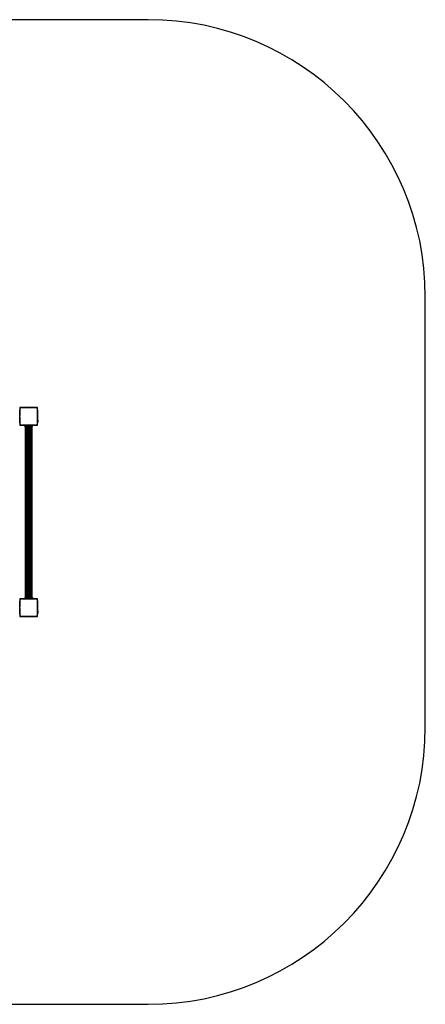
# Model space of a CAD drawing. Units: millimetres. Extents: x 0 to 6370, y 0 to 5330.
# Drawn here: x 4174 to 6370, y 0 to 5330 of the extents above; entities that cross this region are included whole.
import ezdxf

# ---------------------------------------------------------------- set-up
doc = ezdxf.new("R2010")
doc.units = ezdxf.units.MM

msp = doc.modelspace()

# ---------------------------------------------------------------- linework, layer by layer
at = {"color": 7, "linetype": 'Continuous', "lineweight": 25, "ltscale": 50}
for p, q in [((4870, 5330), (1500, 5330)), ((6370, 1500), (6370, 3830)), ((4184.1, 3230), (4175, 3230)), ((4175, 3230), (4175, 3220.9)), ((4175, 3146.1), (4175, 3218.8)), ((4175, 3218.8), (4175, 3186.5)), ((4186.1, 3230), (4258.9, 3230)), ((4258.9, 3230), (4186.1, 3230)), ((4270, 3230), (4260.9, 3230)), ((4270, 3220.9), (4270, 3230)), ((4270, 3218.9), (4270, 3146.1)), ((4270, 3163.5), (4270, 3218.9)), ((4175, 3186.5), (4173, 3186.5)), ((4173, 3178.5), (4175, 3178.5)), ((4175, 3178.5), (4175, 3146.1)), ((4271, 3163.5), (4270, 3163.5)), ((4270, 3151.5), (4270, 3163.5)), ((4270, 3151.5), (4271, 3151.5)), ((4270, 3146.1), (4270, 3151.5)), ((4271, 3151.5), (4271, 3163.5)), ((4274.5, 3154.5), (4274.5, 3160.5)), ((4175, 3144.1), (4175, 3135)), ((4175, 3135), (4184.1, 3135)), ((4258.9, 3135), (4186.1, 3135)), ((4186.1, 3135), (4202.5, 3135)), ((4202.5, 3135), (4242.5, 3135)), ((4202.5, 3133.7), (4202.5, 3135)), ((4202.5, 3133.7), (4242.5, 3133.7)), ((4202.5, 3132.7), (4202.5, 3133.7)), ((4202.5, 3132.7), (4242.5, 3132.7)), ((4202.5, 3132.5), (4202.5, 3132.7)), ((4202.5, 3132.5), (4242.5, 3132.5)), ((4202.5, 3131.7), (4202.5, 3132.5)), ((4202.5, 3131.7), (4242.5, 3131.7)), ((4202.5, 3131.6), (4202.5, 3131.7)), ((4202.5, 3131.6), (4242.5, 3131.6)), ((4202.5, 3130.7), (4202.5, 3131.6)), ((4202.5, 3130.7), (4242.5, 3130.7)), ((4202.5, 3130.6), (4202.5, 3130.7)), ((4202.5, 3130.6), (4242.5, 3130.6)), ((4202.5, 3129.7), (4202.5, 3130.6)), ((4202.5, 3129.7), (4242.5, 3129.7)), ((4202.5, 3129.7), (4242.5, 3129.7)), ((4202.5, 3129.7), (4202.5, 3129.7)), ((4202.5, 3128.8), (4202.5, 3129.7)), ((4202.5, 3128.8), (4242.5, 3128.8)), ((4202.5, 3128.5), (4202.5, 3128.8)), ((4202.5, 3128.5), (4242.5, 3128.5)), ((4204, 3128.5), (4204, 2201.5)), ((4204.2, 3128.5), (4204.2, 2201.5)), ((4204.8, 3128.5), (4204.8, 2201.5)), ((4205.9, 3128.5), (4205.9, 2201.5)), ((4207.3, 3128.5), (4207.3, 2201.5)), ((4209, 3128.5), (4209, 2201.5)), ((4211, 3128.5), (4211, 2201.5)), ((4214.6, 3128.5), (4214.6, 3124)), ((4214.6, 3124), (4230.4, 3124)), ((4217.5, 3123), (4227.5, 3123)), ((4230.4, 3124), (4230.4, 3128.5)), ((4234, 2201.5), (4234, 3128.5)), ((4236, 2201.5), (4236, 3128.5)), ((4237.7, 2201.5), (4237.7, 3128.5)), ((4239.1, 2201.5), (4239.1, 3128.5)), ((4240.2, 2201.5), (4240.2, 3128.5)), ((4240.8, 2201.5), (4240.8, 3128.5)), ((4241, 2201.5), (4241, 3128.5)), ((4242.5, 3133.7), (4242.5, 3135)), ((4242.5, 3135), (4258.9, 3135)), ((4242.5, 3132.7), (4242.5, 3133.7)), ((4242.5, 3132.5), (4242.5, 3132.7)), ((4242.5, 3131.7), (4242.5, 3132.5)), ((4242.5, 3131.6), (4242.5, 3131.7)), ((4242.5, 3130.7), (4242.5, 3131.6)), ((4242.5, 3130.6), (4242.5, 3130.7)), ((4242.5, 3129.7), (4242.5, 3130.6)), ((4242.5, 3129.7), (4242.5, 3129.7)), ((4242.5, 3128.8), (4242.5, 3129.7)), ((4242.5, 3128.5), (4242.5, 3128.8)), ((4260.9, 3135), (4270, 3135)), ((4270, 3135), (4270, 3144.1)), ((4175, 2195), (4175, 2185.9)), ((4184.1, 2195), (4175, 2195)), ((4186.1, 2195), (4258.9, 2195)), ((4202.5, 2195), (4186.1, 2195)), ((4242.5, 2201.5), (4202.5, 2201.5)), ((4202.5, 2201.5), (4202.5, 2201.2)), ((4242.5, 2201.2), (4202.5, 2201.2)), ((4202.5, 2201.2), (4202.5, 2200.3)), ((4242.5, 2200.3), (4202.5, 2200.3)), ((4202.5, 2200.3), (4202.5, 2199.4)), ((4242.5, 2200.3), (4202.5, 2200.3)), ((4202.5, 2200.3), (4202.5, 2200.3)), ((4242.5, 2199.4), (4202.5, 2199.4)), ((4202.5, 2199.4), (4202.5, 2199.3)), ((4242.5, 2199.3), (4202.5, 2199.3)), ((4202.5, 2199.3), (4202.5, 2198.4)), ((4242.5, 2198.4), (4202.5, 2198.4)), ((4202.5, 2198.4), (4202.5, 2198.3)), ((4242.5, 2198.3), (4202.5, 2198.3)), ((4202.5, 2198.3), (4202.5, 2197.5)), ((4242.5, 2197.5), (4202.5, 2197.5)), ((4202.5, 2197.5), (4202.5, 2197.3)), ((4242.5, 2197.3), (4202.5, 2197.3)), ((4202.5, 2197.3), (4202.5, 2196.3)), ((4242.5, 2196.3), (4202.5, 2196.3)), ((4202.5, 2196.3), (4202.5, 2195)), ((4242.5, 2195), (4202.5, 2195)), ((4214.6, 2206), (4214.6, 2201.5)), ((4230.4, 2206), (4214.6, 2206)), ((4227.5, 2207), (4217.5, 2207)), ((4218.5, 2195), (4218.5, 2195)), ((4226.5, 2195), (4226.5, 2195)), ((4230.4, 2201.5), (4230.4, 2206)), ((4242.5, 2201.5), (4242.5, 2201.2)), ((4242.5, 2201.2), (4242.5, 2200.3)), ((4242.5, 2200.3), (4242.5, 2199.4)), ((4242.5, 2200.3), (4242.5, 2200.3)), ((4242.5, 2199.4), (4242.5, 2199.3)), ((4242.5, 2199.3), (4242.5, 2198.4)), ((4242.5, 2198.4), (4242.5, 2198.3)), ((4242.5, 2198.3), (4242.5, 2197.5)), ((4242.5, 2197.5), (4242.5, 2197.3)), ((4242.5, 2197.3), (4242.5, 2196.3)), ((4242.5, 2196.3), (4242.5, 2195)), ((4258.9, 2195), (4242.5, 2195)), ((4270, 2195), (4260.9, 2195)), ((4270, 2185.9), (4270, 2195)), ((4175, 2151.5), (4173, 2151.5)), ((4173, 2143.5), (4175, 2143.5)), ((4175, 2111.1), (4175, 2183.8)), ((4175, 2183.8), (4175, 2151.5)), ((4175, 2143.5), (4175, 2111.1)), ((4270, 2183.9), (4270, 2111.1)), ((4270, 2128.5), (4270, 2183.9)), ((4175, 2109.1), (4175, 2100)), ((4175, 2100), (4184.1, 2100)), ((4258.9, 2100), (4186.1, 2100)), ((4186.1, 2100), (4258.9, 2100)), ((4260.9, 2100), (4270, 2100)), ((4271, 2128.5), (4270, 2128.5)), ((4270, 2116.5), (4270, 2128.5)), ((4270, 2116.5), (4271, 2116.5)), ((4270, 2111.1), (4270, 2116.5)), ((4270, 2100), (4270, 2109.1)), ((4271, 2116.5), (4271, 2128.5)), ((4274.5, 2119.5), (4274.5, 2125.5)), ((1500, 0), (4870, 0))]:
    msp.add_line(p, q, dxfattribs=at)
at = {"color": 1, "linetype": 'Continuous', "lineweight": 25, "ltscale": 50}
for p, q in [((4205.9, 2201.5), (4205.9, 3128.5)), ((4207.1, 2201.5), (4207.1, 3128.5)), ((4208.7, 2201.5), (4208.7, 3128.5)), ((4210.7, 2201.5), (4210.7, 3128.5)), ((4212.9, 2201.5), (4212.9, 3128.5)), ((4213.3, 2201.5), (4213.3, 3128.5)), ((4215.4, 2206.5), (4215.4, 3123.5)), ((4215.9, 2206.7), (4215.9, 3123.3)), ((4218.1, 2207), (4218.1, 3123)), ((4218.6, 2207), (4218.6, 3123)), ((4220.8, 2207), (4220.8, 3123)), ((4221.3, 2207), (4221.3, 3123)), ((4223.7, 2207), (4223.7, 3123)), ((4224.2, 2207), (4224.2, 3123)), ((4226.4, 2207), (4226.4, 3123)), ((4226.9, 2207), (4226.9, 3123)), ((4229.1, 2206.7), (4229.1, 3123.3)), ((4229.6, 2206.5), (4229.6, 3123.5)), ((4231.7, 2201.5), (4231.7, 3128.5)), ((4232.1, 2201.5), (4232.1, 3128.5)), ((4234.3, 2201.5), (4234.3, 3128.5)), ((4236.3, 2201.5), (4236.3, 3128.5)), ((4237.9, 2201.5), (4237.9, 3128.5)), ((4239.1, 2201.5), (4239.1, 3128.5))]:
    msp.add_line(p, q, dxfattribs=at)
at = {"color": 7, "linetype": 'Continuous', "lineweight": 25, "ltscale": 2500}
for centre, radius, start, end in [((4870, 3830), 1500, 0, 90), ((4185.1, 3219.8), 10.2, 84.4026, 186.1596), ((4259.9, 3219.9), 10.2, 354.3813, 95.6187), ((4185.1, 3145.1), 10.2, 174.3813, 275.6187), ((4259.9, 3145.1), 10.2, 264.3811, 5.6189), ((4269.9, 3158.6), 5, 21.9485, 76.8489), ((4269.9, 3156.4), 5, 283.1511, 338.0515), ((4185, 3145), 10, 207.8364, 242.1097), ((4217.5, 3127.7), 4.71, 231.9488, 270), ((4227.5, 3127.7), 4.71, 270, 308.0512), ((4185.1, 2184.8), 10.2, 84.4026, 186.1596), ((4217.5, 2202.3), 4.71, 90, 128.0512), ((4227.5, 2202.3), 4.7, 51.9488, 90), ((4259.9, 2184.9), 10.2, 354.3813, 95.6187), ((4185.1, 2110.1), 10.2, 174.3813, 275.6187), ((4185, 2110), 10, 207.8336, 242.1128), ((4259.9, 2110.1), 10.2, 264.3811, 5.6189), ((4260, 2110), 10, 297.9318, 332.0675), ((4269.9, 2123.6), 5, 21.9485, 76.8489), ((4269.9, 2121.4), 5, 283.1511, 338.0515), ((4870, 1500), 1500, 270, 0)]:
    msp.add_arc(centre, radius, start, end, dxfattribs=at)

doc.saveas('drawing.dxf')
